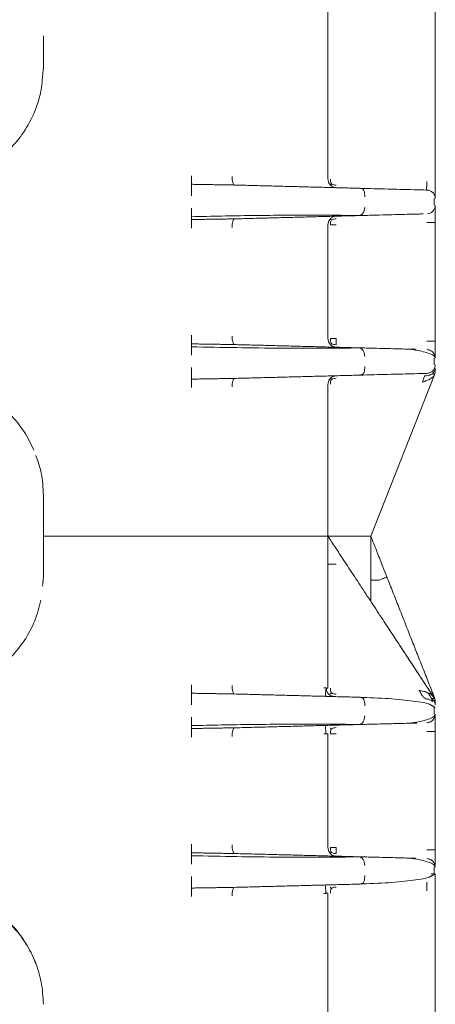
# Model space of a CAD drawing. Units: inches. Extents: x -33 to 74, y -50 to 68.
# Drawn here: x 13 to 14, y 2 to 6 of the extents above; entities that cross this region are included whole.
import ezdxf

# ---------------------------------------------------------------- set-up
doc = ezdxf.new("R2010")
doc.units = ezdxf.units.IN
doc.header["$MEASUREMENT"] = 0

msp = doc.modelspace()

# ---------------------------------------------------------------- linework, layer by layer
at = {"color": 7, "linetype": 'Continuous', "lineweight": 15}
for p, q in [((13.8756, 5.3753), (13.8756, 6.3776)), ((13.3979, 5.2439), (13.3979, 5.2338)), ((13.8756, 4.8173), (13.8756, 5.2156)), ((13.3979, 4.799), (13.3979, 4.7889)), ((14.0256, 4.1264), (14.2485, 4.6913)), ((13.8756, 4.6576), (13.8756, 4.1264)), ((12.879, 4.1264), (12.8798, 4.1264)), ((12.879, 4.1264), (12.8798, 4.1264)), ((13.8756, 4.1264), (13.8756, 3.5953)), ((13.3979, 3.4538), (13.3979, 3.4639)), ((13.8756, 3.0373), (13.8756, 3.4356)), ((13.3979, 3.0089), (13.3979, 3.0191)), ((13.8756, 1.8753), (13.8756, 2.8776))]:
    msp.add_line(p, q, dxfattribs=at)
at = {"color": 7, "linetype": 'Continuous', "lineweight": 15, "flags": 128}
for points in [[(14.2214, 5.2539), (14.2214, 5.2539)], [(14.2214, 4.779), (14.2214, 4.779)], [(14.2214, 3.4739), (14.2214, 3.4739)], [(14.2214, 2.999), (14.2214, 2.999)]]:
    msp.add_lwpolyline(points, dxfattribs=at)
at = {"color": 7, "linetype": 'Continuous', "lineweight": 15}
for centre, start, end in [((14.2206, 3.5472), 16.6658, 33.3315), ((14.2206, 3.5505), 360, 21.5341)]:
    msp.add_arc(centre, 0.03, start, end, dxfattribs=at)
for points in [[(14.2506, 6.3859), (14.2506, 5.367)], [(12.8798, 5.8764), (12.8797, 5.7636)], [(12.8797, 5.7636), (12.8764, 5.7303)], [(13.3979, 5.3469), (13.3979, 5.3571)], [(13.5478, 5.3546), (13.3979, 5.3571)], [(13.9856, 5.3432), (13.5478, 5.3546)], [(14.2478, 5.2837), (14.2478, 5.3072)], [(13.3979, 5.2338), (13.5478, 5.2362)], [(13.9847, 5.2477), (13.5478, 5.2362)], [(14.2506, 5.2239), (14.2506, 4.809)], [(13.5478, 4.7966), (13.3979, 4.799)], [(13.5478, 4.7966), (13.9847, 4.7852)], [(14.2478, 4.7257), (14.2478, 4.7492)], [(13.3979, 4.6758), (13.3979, 4.6859)], [(13.5478, 4.6782), (13.9856, 4.6897)], [(14.25, 4.6967), (14.2485, 4.6913)], [(14.2506, 4.7023), (14.25, 4.6967)], [(13.3979, 4.6758), (13.5478, 4.6782)], [(12.8797, 4.2693), (12.8797, 4.1264)], [(12.8797, 4.1264), (12.8797, 3.9836)], [(12.9476, 4.1264), (13.3979, 4.1264)], [(12.9476, 4.1264), (13.3979, 4.1264)], [(13.9048, 4.1264), (13.9941, 4.1264)], [(14.0256, 4.1264), (14.0256, 3.8983)], [(14.2456, 3.5637), (13.9291, 4.0451)], [(12.8798, 3.9836), (12.8766, 3.9515)], [(14.2485, 3.5615), (14.0819, 3.9837)], [(14.2456, 3.5637), (14.0791, 3.817)], [(13.8756, 3.5953), (13.8617, 3.5957)], [(13.8639, 3.5956), (13.8756, 3.5953)], [(13.3979, 3.5771), (13.3979, 3.5669)], [(13.5478, 3.5746), (13.3979, 3.5771)], [(13.5478, 3.5746), (13.9856, 3.5632)], [(14.2381, 3.5592), (14.2421, 3.5479)], [(14.2456, 3.5637), (14.2493, 3.5559)], [(14.2506, 3.5472), (14.2493, 3.5559)], [(14.2513, 3.527), (14.2337, 3.5372)], [(14.2478, 3.5037), (14.2478, 3.5272)], [(13.5478, 3.4562), (13.3979, 3.4538)], [(13.5478, 3.4562), (13.9847, 3.4677)], [(14.2506, 3.4439), (14.2506, 3.029)], [(13.8617, 3.4352), (13.8756, 3.4356)], [(13.8617, 3.4352), (13.8756, 3.4356)], [(13.3979, 3.0191), (13.5478, 3.0166)], [(13.5478, 3.0166), (13.9847, 3.0052)], [(14.2478, 2.9457), (14.2478, 2.9692)], [(14.2336, 2.9357), (14.2513, 2.9459)], [(13.3979, 2.9059), (13.3979, 2.8958)], [(13.5478, 2.8982), (13.3979, 2.8958)], [(13.9856, 2.9097), (13.5478, 2.8982)], [(13.8617, 2.8772), (13.8756, 2.8776)], [(14.2506, 2.8859), (14.2506, 1.867)]]:
    msp.add_open_spline(points, degree=1, dxfattribs=at)
for points, knots in [([(12.4793, 5.3633), (12.5039, 5.3646), (12.5543, 5.3673), (12.6287, 5.3897), (12.7003, 5.4266), (12.7623, 5.4772), (12.8134, 5.5393), (12.8441, 5.5962), (12.863, 5.6496), (12.8737, 5.6895), (12.8754, 5.7186), (12.8761, 5.7304)], [0, 0, 0, 0, 0.124511, 0.2541, 0.388916, 0.528974, 0.655097, 0.792748, 0.853009, 0.940823, 1, 1, 1, 1]), ([(13.3979, 5.387), (13.3978, 5.3832), (13.3975, 5.3757), (13.3975, 5.3659), (13.3977, 5.359), (13.3978, 5.3577), (13.3979, 5.3571)], [0, 0, 0, 0, 0.248246, 0.500001, 0.751723, 1, 1, 1, 1]), ([(13.5478, 5.3546), (13.5468, 5.3552), (13.5448, 5.3564), (13.5421, 5.3633), (13.5405, 5.3732), (13.5408, 5.3808), (13.5409, 5.3846)], [0, 0, 0, 0, 0.246911, 0.498122, 0.750472, 1, 1, 1, 1]), ([(13.8756, 5.3753), (13.876, 5.3714), (13.8769, 5.3637), (13.8836, 5.3539), (13.8932, 5.3469), (13.9009, 5.3458), (13.9048, 5.3453)], [0, 0, 0, 0, 0.249962, 0.499977, 0.749982, 1, 1, 1, 1]), ([(13.8878, 5.3583), (13.8867, 5.3609), (13.8844, 5.3661), (13.8842, 5.3722), (13.8841, 5.3753)], [0, 0, 0, 0, 0.500211, 1, 1, 1, 1]), ([(13.3979, 5.3469), (13.3979, 5.3463), (13.398, 5.3451), (13.3982, 5.3382), (13.3983, 5.3284), (13.398, 5.3208), (13.3979, 5.317)], [0, 0, 0, 0, 0.24786, 0.495847, 0.74895, 1, 1, 1, 1]), ([(13.8841, 5.3543), (13.8842, 5.3545), (13.8844, 5.3548), (13.8867, 5.3571), (13.8878, 5.3583)], [0, 0, 0, 0, 0.497553, 1, 1, 1, 1]), ([(13.9045, 5.3541), (13.9014, 5.3543), (13.8954, 5.3547), (13.8903, 5.3571), (13.8878, 5.3583)], [0, 0, 0, 0, 0.501951, 1, 1, 1, 1]), ([(13.9856, 5.3432), (13.9873, 5.343), (13.9908, 5.3428), (13.9955, 5.3412), (13.9996, 5.338), (14.0026, 5.3326), (14.0039, 5.3258), (14.0042, 5.319), (14.0042, 5.3151), (14.0042, 5.3132)], [0, 0, 0, 0, 0.10823, 0.219362, 0.341801, 0.531522, 0.75408, 0.878622, 1, 1, 1, 1]), ([(13.9856, 5.3432), (14.0202, 5.3423), (14.0895, 5.3404), (14.1667, 5.3384), (14.2176, 5.3371), (14.2201, 5.337), (14.2214, 5.337)], [0, 0, 0, 0, 0.250054, 0.500001, 0.750302, 1, 1, 1, 1]), ([(14.2214, 5.367), (14.2213, 5.363), (14.2211, 5.3551), (14.221, 5.3455), (14.221, 5.3401), (14.2211, 5.3393), (14.2211, 5.3393)], [0, 0, 0, 0, 0.332268, 0.664623, 0.996894, 1, 1, 1, 1]), ([(14.2506, 5.367), (14.2506, 5.3632), (14.2506, 5.3555), (14.2506, 5.3407), (14.2506, 5.3241), (14.2506, 5.3129), (14.2506, 5.3077), (14.2506, 5.3072), (14.2506, 5.307)], [0, 0, 0, 0, 0.1214583, 0.2476999, 0.5004032, 0.7527948, 0.8786042, 1, 1, 1, 1]), ([(14.2513, 5.307), (14.2508, 5.3108), (14.2498, 5.3186), (14.243, 5.3286), (14.2331, 5.3354), (14.2253, 5.3365), (14.2214, 5.337)], [0, 0, 0, 0, 0.250646, 0.50267, 0.751218, 1, 1, 1, 1]), ([(13.3979, 5.2739), (13.398, 5.2701), (13.3983, 5.2626), (13.3983, 5.2528), (13.3981, 5.2459), (13.398, 5.2446), (13.3979, 5.2439)], [0, 0, 0, 0, 0.248219, 0.500016, 0.751708, 1, 1, 1, 1]), ([(13.9847, 5.2477), (13.9872, 5.2483), (13.9923, 5.2494), (13.9987, 5.2563), (14.0031, 5.2662), (14.0038, 5.2739), (14.0042, 5.2777)], [0, 0, 0, 0, 0.249267, 0.501404, 0.752716, 1, 1, 1, 1]), ([(14.2427, 5.2628), (14.2451, 5.2659), (14.25, 5.2721), (14.2509, 5.28), (14.2513, 5.2839)], [0, 0, 0, 0, 0.503632, 1, 1, 1, 1]), ([(14.2506, 5.2839), (14.2506, 5.2836), (14.2506, 5.2831), (14.2506, 5.278), (14.2506, 5.2667), (14.2506, 5.2502), (14.2506, 5.2354), (14.2506, 5.2277), (14.2506, 5.2239)], [0, 0, 0, 0, 0.12136, 0.24743, 0.499977, 0.752534, 0.8785, 1, 1, 1, 1]), ([(13.9847, 5.2477), (13.981, 5.2478), (13.9748, 5.2479), (13.9617, 5.2481), (13.9422, 5.2484), (13.906, 5.2488), (13.8298, 5.2493), (13.7274, 5.2491), (13.6086, 5.2479), (13.5042, 5.2463), (13.4333, 5.2447), (13.3979, 5.2439)], [0, 0, 0, 0, 0.024464, 0.041167, 0.078555, 0.139699, 0.249901, 0.499911, 0.666085, 0.833297, 1, 1, 1, 1]), ([(13.5478, 5.2362), (13.5468, 5.2357), (13.5448, 5.2345), (13.5421, 5.2275), (13.5405, 5.2177), (13.5408, 5.2101), (13.5409, 5.2063)], [0, 0, 0, 0, 0.246899, 0.498184, 0.750459, 1, 1, 1, 1]), ([(13.9048, 5.2456), (13.9009, 5.2451), (13.8932, 5.244), (13.8836, 5.237), (13.8769, 5.2272), (13.876, 5.2195), (13.8756, 5.2156)], [0, 0, 0, 0, 0.249976, 0.499962, 0.749958, 1, 1, 1, 1]), ([(13.8878, 5.2326), (13.8867, 5.2337), (13.8845, 5.236), (13.8842, 5.2364), (13.8841, 5.2365)], [0, 0, 0, 0, 0.500356, 1, 1, 1, 1]), ([(13.9045, 5.2368), (13.9015, 5.2366), (13.8954, 5.2361), (13.8904, 5.2338), (13.8878, 5.2326)], [0, 0, 0, 0, 0.494627, 1, 1, 1, 1]), ([(14.209, 5.2536), (14.2062, 5.2535), (14.1994, 5.2533), (14.1829, 5.2529), (14.1594, 5.2523), (14.1289, 5.2515), (14.0898, 5.2504), (14.0421, 5.2492), (14.0044, 5.2482), (13.9847, 5.2477)], [0, 0, 0, 0, 0.090587, 0.217634, 0.344218, 0.490662, 0.645968, 0.814337, 1, 1, 1, 1]), ([(14.2427, 5.2628), (14.2396, 5.2602), (14.2344, 5.2559), (14.2275, 5.255), (14.2247, 5.2546)], [0, 0, 0, 0, 0.5974342, 1, 1, 1, 1]), ([(13.3979, 5.2039), (13.3978, 5.2076), (13.3975, 5.2151), (13.3975, 5.2249), (13.3977, 5.2318), (13.3978, 5.2331), (13.3979, 5.2338)], [0, 0, 0, 0, 0.24714, 0.495269, 0.748648, 1, 1, 1, 1]), ([(13.8878, 5.2326), (13.8867, 5.23), (13.8845, 5.2248), (13.8842, 5.2186), (13.8841, 5.2156)], [0, 0, 0, 0, 0.500264, 1, 1, 1, 1]), ([(13.8841, 5.2156), (13.8855, 5.2156), (13.8884, 5.2156), (13.8935, 5.2156), (13.899, 5.2156), (13.9029, 5.2156), (13.9048, 5.2156)], [0, 0, 0, 0, 0.249993, 0.499997, 0.750002, 1, 1, 1, 1]), ([(14.2214, 5.2239), (14.2252, 5.2239), (14.2329, 5.2239), (14.2425, 5.2239), (14.2493, 5.2239), (14.2501, 5.2239), (14.2506, 5.2239)], [0, 0, 0, 0, 0.25, 0.499997, 0.749995, 1, 1, 1, 1]), ([(13.3979, 4.829), (13.3978, 4.8252), (13.3975, 4.8177), (13.3975, 4.8079), (13.3977, 4.801), (13.3978, 4.7997), (13.3979, 4.799)], [0, 0, 0, 0, 0.248338, 0.499995, 0.751708, 1, 1, 1, 1]), ([(13.5478, 4.7966), (13.5468, 4.7972), (13.5448, 4.7984), (13.5421, 4.8053), (13.5405, 4.8152), (13.5408, 4.8228), (13.5409, 4.8265)], [0, 0, 0, 0, 0.246918, 0.498196, 0.750465, 1, 1, 1, 1]), ([(13.3979, 4.7889), (13.398, 4.7883), (13.3981, 4.787), (13.3983, 4.7801), (13.3983, 4.7703), (13.398, 4.7627), (13.3979, 4.759)], [0, 0, 0, 0, 0.248274, 0.500007, 0.751698, 1, 1, 1, 1]), ([(13.3979, 4.7889), (13.4509, 4.7878), (13.557, 4.7855), (13.7112, 4.7838), (13.8326, 4.7835), (13.9116, 4.7841), (13.9492, 4.7845), (13.9679, 4.7848), (13.9765, 4.7849), (13.9801, 4.785), (13.981, 4.785), (13.982, 4.7851), (13.983, 4.7851), (13.984, 4.7851), (13.9844, 4.7852), (13.9846, 4.7852), (13.9847, 4.7852)], [0, 0, 0, 0, 0.249908, 0.499902, 0.749949, 0.874972, 0.937484, 0.968742, 0.986349, 0.989957, 0.990374, 0.992042, 0.996559, 0.998871, 0.999584, 1, 1, 1, 1]), ([(13.8756, 4.8173), (13.876, 4.8134), (13.8769, 4.8057), (13.8836, 4.7958), (13.8932, 4.7889), (13.9009, 4.7878), (13.9048, 4.7873)], [0, 0, 0, 0, 0.250042, 0.500038, 0.750024, 1, 1, 1, 1]), ([(13.9048, 4.8173), (13.9029, 4.8173), (13.899, 4.8173), (13.8935, 4.8173), (13.8884, 4.8173), (13.8855, 4.8173), (13.8841, 4.8173)], [0, 0, 0, 0, 0.249998, 0.500003, 0.750007, 1, 1, 1, 1]), ([(13.8878, 4.8003), (13.8867, 4.8029), (13.8845, 4.8081), (13.8842, 4.8142), (13.8841, 4.8173)], [0, 0, 0, 0, 0.50038, 1, 1, 1, 1]), ([(13.8841, 4.7963), (13.8842, 4.7965), (13.8844, 4.7968), (13.8867, 4.7991), (13.8878, 4.8003)], [0, 0, 0, 0, 0.494144, 1, 1, 1, 1]), ([(13.9045, 4.7961), (13.9015, 4.7963), (13.8954, 4.7967), (13.8904, 4.7991), (13.8878, 4.8003)], [0, 0, 0, 0, 0.4946712, 1, 1, 1, 1]), ([(13.9048, 4.8173), (13.9047, 4.8153), (13.9046, 4.8114), (13.9045, 4.8057), (13.9045, 4.8005), (13.9045, 4.7975), (13.9045, 4.7961)], [0, 0, 0, 0, 0.250168, 0.500109, 0.750027, 1, 1, 1, 1]), ([(14.2506, 4.809), (14.2501, 4.809), (14.2493, 4.809), (14.2425, 4.809), (14.2329, 4.809), (14.2252, 4.809), (14.2214, 4.809)], [0, 0, 0, 0, 0.250005, 0.500003, 0.75, 1, 1, 1, 1]), ([(14.2506, 4.809), (14.2506, 4.8052), (14.2506, 4.7975), (14.2506, 4.7827), (14.2506, 4.7661), (14.2506, 4.7549), (14.2506, 4.7497), (14.2506, 4.7492), (14.2506, 4.749)], [0, 0, 0, 0, 0.121355, 0.247423, 0.499991, 0.752548, 0.878516, 1, 1, 1, 1]), ([(14.0042, 4.7552), (14.0038, 4.759), (14.0031, 4.7667), (13.9987, 4.7766), (13.9923, 4.7834), (13.9872, 4.7846), (13.9847, 4.7852)], [0, 0, 0, 0, 0.247188, 0.498588, 0.750729, 1, 1, 1, 1]), ([(13.9847, 4.7852), (14.0019, 4.7847), (14.0342, 4.7839), (14.0758, 4.7828), (14.1094, 4.7819), (14.1372, 4.7812), (14.1617, 4.7805), (14.1751, 4.7802), (14.1822, 4.78)], [0, 0, 0, 0, 0.206141, 0.386815, 0.552981, 0.69725, 0.83886, 1, 1, 1, 1]), ([(14.2513, 4.749), (14.25, 4.752), (14.2474, 4.758), (14.229, 4.7663), (14.2063, 4.7727), (14.187, 4.7766), (14.1753, 4.7785), (14.1711, 4.7792), (14.1695, 4.7795), (14.1687, 4.7797), (14.1682, 4.7798), (14.1679, 4.7798), (14.1676, 4.7799), (14.1674, 4.78), (14.1672, 4.7801), (14.1676, 4.7803), (14.1728, 4.7802), (14.1781, 4.7801), (14.1822, 4.78)], [0, 0, 0, 0, 0.245888, 0.471947, 0.659155, 0.789242, 0.82767, 0.839484, 0.843527, 0.846424, 0.847534, 0.848521, 0.849506, 0.850622, 0.853579, 0.857812, 0.889774, 1, 1, 1, 1]), ([(14.2506, 4.749), (14.2501, 4.7528), (14.2492, 4.7605), (14.2426, 4.7704), (14.2328, 4.7773), (14.2252, 4.7784), (14.2214, 4.779)], [0, 0, 0, 0, 0.248304, 0.500067, 0.751772, 1, 1, 1, 1]), ([(14.2506, 4.749), (14.2502, 4.7529), (14.2493, 4.7606), (14.2445, 4.7668), (14.2421, 4.7699)], [0, 0, 0, 0, 0.496551, 1, 1, 1, 1]), ([(14.0042, 4.7197), (14.0042, 4.7179), (14.0042, 4.7137), (14.0038, 4.7061), (14.0023, 4.6994), (13.9992, 4.6946), (13.9961, 4.6921), (13.993, 4.6908), (13.9897, 4.69), (13.9872, 4.6898), (13.9856, 4.6897)], [0, 0, 0, 0, 0.108066, 0.269874, 0.52382, 0.652823, 0.771611, 0.841132, 0.8983, 1, 1, 1, 1]), ([(14.2214, 4.6959), (14.2253, 4.6964), (14.2332, 4.6975), (14.243, 4.7043), (14.2498, 4.7143), (14.2508, 4.722), (14.2513, 4.7259)], [0, 0, 0, 0, 0.248759, 0.497346, 0.749356, 1, 1, 1, 1]), ([(13.3979, 4.7159), (13.398, 4.7121), (13.3983, 4.7044), (13.3982, 4.6947), (13.398, 4.6878), (13.3979, 4.6865), (13.3979, 4.6859)], [0, 0, 0, 0, 0.251142, 0.504148, 0.752125, 1, 1, 1, 1]), ([(13.9048, 4.6876), (13.9009, 4.687), (13.8932, 4.686), (13.8836, 4.679), (13.8769, 4.6692), (13.876, 4.6614), (13.8756, 4.6576)], [0, 0, 0, 0, 0.249976, 0.499962, 0.749958, 1, 1, 1, 1]), ([(14.2214, 4.6959), (14.2201, 4.6958), (14.2176, 4.6958), (14.1668, 4.6944), (14.0895, 4.6924), (14.0202, 4.6906), (13.9856, 4.6897)], [0, 0, 0, 0, 0.249607, 0.499827, 0.750041, 1, 1, 1, 1]), ([(14.2138, 4.6869), (14.2132, 4.6854), (14.212, 4.6824), (14.2102, 4.6771), (14.2085, 4.6714), (14.2074, 4.6675), (14.2068, 4.6655)], [0, 0, 0, 0, 0.249985, 0.500077, 0.750026, 1, 1, 1, 1]), ([(14.2138, 4.6869), (14.2162, 4.6872), (14.221, 4.6877), (14.2282, 4.689), (14.235, 4.6913), (14.2389, 4.6932), (14.2408, 4.6941)], [0, 0, 0, 0, 0.243522, 0.49047, 0.744844, 1, 1, 1, 1]), ([(14.2485, 4.6913), (14.2469, 4.6884), (14.2438, 4.6826), (14.2368, 4.6784), (14.2333, 4.6762)], [0, 0, 0, 0, 0.5000088, 1, 1, 1, 1]), ([(14.2506, 4.7141), (14.2504, 4.7122), (14.25, 4.7084), (14.247, 4.7014), (14.2433, 4.697), (14.2408, 4.6941)], [0, 0, 0, 0, 0.249532, 0.501317, 1, 1, 1, 1]), ([(14.2408, 4.6941), (14.2429, 4.6936), (14.2471, 4.6926), (14.249, 4.6953), (14.25, 4.6967)], [0, 0, 0, 0, 0.499742, 1, 1, 1, 1]), ([(14.2506, 4.7141), (14.2506, 4.7113), (14.2506, 4.707), (14.2506, 4.703), (14.2506, 4.7026), (14.2506, 4.7023)], [0, 0, 0, 0, 0.487849, 0.759674, 1, 1, 1, 1]), ([(12.4787, 4.6705), (12.505, 4.669), (12.5575, 4.666), (12.6334, 4.6422), (12.7032, 4.605), (12.7641, 4.5545), (12.8139, 4.4952), (12.8359, 4.4496), (12.8465, 4.4277)], [0, 0, 0, 0, 0.168581, 0.337795, 0.506653, 0.675233, 0.84371, 1, 1, 1, 1]), ([(13.3979, 4.6459), (13.3978, 4.6496), (13.3975, 4.6571), (13.3975, 4.6668), (13.3977, 4.6738), (13.3978, 4.6751), (13.3979, 4.6758)], [0, 0, 0, 0, 0.247126, 0.49533, 0.748635, 1, 1, 1, 1]), ([(13.5409, 4.6483), (13.5408, 4.6521), (13.5405, 4.6597), (13.5421, 4.6695), (13.5448, 4.6765), (13.5468, 4.6776), (13.5478, 4.6782)], [0, 0, 0, 0, 0.249535, 0.501804, 0.753082, 1, 1, 1, 1]), ([(13.8841, 4.6785), (13.8842, 4.6784), (13.8844, 4.678), (13.8867, 4.6757), (13.8878, 4.6746)], [0, 0, 0, 0, 0.4976487, 1, 1, 1, 1]), ([(13.8878, 4.6746), (13.8867, 4.672), (13.8844, 4.6667), (13.8842, 4.6606), (13.8841, 4.6576)], [0, 0, 0, 0, 0.5000939, 1, 1, 1, 1]), ([(13.8878, 4.6746), (13.8903, 4.6758), (13.8954, 4.6782), (13.9014, 4.6786), (13.9045, 4.6788)], [0, 0, 0, 0, 0.500266, 1, 1, 1, 1]), ([(14.2333, 4.6762), (14.2293, 4.6743), (14.2213, 4.6704), (14.2117, 4.6671), (14.2068, 4.6655)], [0, 0, 0, 0, 0.500007, 1, 1, 1, 1]), ([(12.8533, 4.4091), (12.8605, 4.3887), (12.8763, 4.3435), (12.8785, 4.2956), (12.8798, 4.2693)], [0, 0, 0, 0, 0.451598, 1, 1, 1, 1]), ([(12.8798, 4.1264), (12.8812, 4.1264), (12.8841, 4.1264), (12.9001, 4.1264), (12.9221, 4.1264), (12.9391, 4.1264), (12.9476, 4.1264)], [0, 0, 0, 0, 0.250003, 0.5, 0.749999, 1, 1, 1, 1]), ([(12.8798, 4.1264), (12.8812, 4.1264), (12.8841, 4.1264), (12.9001, 4.1264), (12.9221, 4.1264), (12.9391, 4.1264), (12.9476, 4.1264)], [0, 0, 0, 0, 0.250003, 0.5, 0.749999, 1, 1, 1, 1]), ([(13.3979, 4.1264), (13.4296, 4.1264), (13.493, 4.1264), (13.5835, 4.1264), (13.6666, 4.1264), (13.7391, 4.1264), (13.7985, 4.1264), (13.8422, 4.1264), (13.8703, 4.1264), (13.8738, 4.1264), (13.8756, 4.1264)], [0, 0, 0, 0, 0.125, 0.25, 0.375, 0.5, 0.625, 0.75, 0.875, 1, 1, 1, 1]), ([(13.3979, 4.1264), (13.4296, 4.1264), (13.493, 4.1264), (13.5835, 4.1264), (13.6666, 4.1264), (13.7391, 4.1264), (13.7985, 4.1264), (13.8422, 4.1264), (13.8703, 4.1264), (13.8738, 4.1264), (13.8756, 4.1264)], [0, 0, 0, 0, 0.125, 0.25, 0.375, 0.5, 0.625, 0.75, 0.875, 1, 1, 1, 1]), ([(13.9291, 4.0451), (13.9199, 4.0591), (13.9014, 4.0871), (13.8842, 4.1133), (13.8756, 4.1264)], [0, 0, 0, 0, 0.4987833, 1, 1, 1, 1]), ([(13.9048, 4.1264), (13.9009, 4.1264), (13.8932, 4.1264), (13.8836, 4.1264), (13.8769, 4.1264), (13.876, 4.1264), (13.8756, 4.1264)], [0, 0, 0, 0, 0.249999, 0.499998, 0.749995, 1, 1, 1, 1]), ([(13.9941, 4.1264), (13.9966, 4.1264), (14.0013, 4.1264), (14.0089, 4.1264), (14.0153, 4.1264), (14.0203, 4.1264), (14.0234, 4.1264), (14.0252, 4.1264), (14.0255, 4.1264), (14.0256, 4.1264)], [0, 0, 0, 0, 0.157176, 0.292649, 0.498006, 0.632031, 0.759997, 0.882454, 1, 1, 1, 1]), ([(14.0819, 3.9837), (14.0757, 3.9995), (14.0624, 4.0331), (14.0439, 4.0799), (14.0313, 4.1119), (14.0256, 4.1264)], [0, 0, 0, 0, 0.324955, 0.692705, 1, 1, 1, 1]), ([(13.8756, 4.0286), (13.876, 4.0286), (13.8769, 4.0286), (13.8836, 4.0286), (13.8932, 4.0286), (13.9009, 4.0286), (13.9048, 4.0286)], [0, 0, 0, 0, 0.250005, 0.500002, 0.750001, 1, 1, 1, 1]), ([(14.0256, 3.9726), (14.026, 3.9726), (14.0269, 3.9726), (14.0336, 3.9726), (14.0432, 3.9726), (14.0509, 3.9726), (14.0548, 3.9726)], [0, 0, 0, 0, 0.250001, 0.500001, 0.75, 1, 1, 1, 1]), ([(14.0819, 3.9837), (14.0815, 3.9835), (14.0807, 3.9831), (14.0745, 3.9805), (14.0655, 3.9769), (14.0584, 3.9741), (14.0548, 3.9726)], [0, 0, 0, 0, 0.249998, 0.499986, 0.750003, 1, 1, 1, 1]), ([(12.8711, 3.9025), (12.8648, 3.8781), (12.8519, 3.8282), (12.8142, 3.7595), (12.7644, 3.6982), (12.7032, 3.6479), (12.6334, 3.6106), (12.5575, 3.5868), (12.505, 3.5838), (12.4787, 3.5823)], [0, 0, 0, 0, 0.137881, 0.28143, 0.424919, 0.568494, 0.712308, 0.856423, 1, 1, 1, 1]), ([(13.3979, 3.5771), (13.3978, 3.5777), (13.3977, 3.5791), (13.3975, 3.586), (13.3975, 3.5957), (13.3978, 3.6033), (13.3979, 3.607)], [0, 0, 0, 0, 0.251365, 0.50467, 0.752874, 1, 1, 1, 1]), ([(13.5409, 3.6046), (13.5408, 3.6008), (13.5405, 3.5932), (13.5421, 3.5834), (13.5448, 3.5764), (13.5468, 3.5752), (13.5478, 3.5746)], [0, 0, 0, 0, 0.249535, 0.501804, 0.753082, 1, 1, 1, 1]), ([(13.8688, 3.5662), (13.8677, 3.568), (13.8654, 3.5714), (13.8682, 3.5875), (13.8696, 3.5954)], [0, 0, 0, 0, 0.506672, 1, 1, 1, 1]), ([(13.8989, 3.5654), (13.8951, 3.566), (13.8874, 3.567), (13.8776, 3.5738), (13.871, 3.5838), (13.8701, 3.5916), (13.8696, 3.5954)], [0, 0, 0, 0, 0.248198, 0.499857, 0.751613, 1, 1, 1, 1]), ([(13.8878, 3.5783), (13.8867, 3.5809), (13.8844, 3.5861), (13.8842, 3.5922), (13.8841, 3.5953)], [0, 0, 0, 0, 0.500082, 1, 1, 1, 1]), ([(14.1948, 3.5877), (14.1969, 3.5837), (14.2011, 3.5756), (14.2055, 3.5693), (14.2077, 3.5661)], [0, 0, 0, 0, 0.500084, 1, 1, 1, 1]), ([(14.1948, 3.5877), (14.2002, 3.5865), (14.2112, 3.584), (14.2206, 3.5807), (14.2254, 3.579)], [0, 0, 0, 0, 0.499989, 1, 1, 1, 1]), ([(13.3979, 3.5669), (13.3979, 3.5663), (13.398, 3.5651), (13.3982, 3.5582), (13.3983, 3.5484), (13.398, 3.5408), (13.3979, 3.537)], [0, 0, 0, 0, 0.2478786, 0.4958594, 0.7489561, 1, 1, 1, 1]), ([(13.8841, 3.5743), (13.8842, 3.5745), (13.8844, 3.5748), (13.8867, 3.5771), (13.8878, 3.5783)], [0, 0, 0, 0, 0.497553, 1, 1, 1, 1]), ([(13.8878, 3.5783), (13.8903, 3.5771), (13.8954, 3.5747), (13.9014, 3.5743), (13.9045, 3.5741)], [0, 0, 0, 0, 0.500277, 1, 1, 1, 1]), ([(14.2337, 3.5372), (14.2328, 3.5377), (14.2259, 3.5421), (14.1764, 3.5502), (14.0927, 3.559), (14.0193, 3.5618), (13.9829, 3.5632)], [0, 0, 0, 0, 0.044682, 0.368671, 0.687159, 1, 1, 1, 1]), ([(14.0042, 3.5332), (14.0042, 3.5351), (14.0042, 3.539), (14.004, 3.5433), (14.0034, 3.5491), (14.0023, 3.5533), (14, 3.5569), (13.9983, 3.559), (13.9954, 3.5612), (13.9908, 3.5628), (13.9873, 3.563), (13.9856, 3.5632)], [0, 0, 0, 0, 0.121325, 0.245907, 0.295228, 0.548141, 0.598146, 0.660258, 0.782133, 0.892274, 1, 1, 1, 1]), ([(14.2077, 3.5661), (14.21, 3.5636), (14.2144, 3.5584), (14.219, 3.5575), (14.2214, 3.557)], [0, 0, 0, 0, 0.500011, 1, 1, 1, 1]), ([(14.2421, 3.5479), (14.2406, 3.5493), (14.2378, 3.5519), (14.2326, 3.5546), (14.2271, 3.5565), (14.2233, 3.5568), (14.2214, 3.557)], [0, 0, 0, 0, 0.250504, 0.50012, 0.750471, 1, 1, 1, 1]), ([(14.2254, 3.579), (14.2274, 3.5756), (14.2318, 3.5684), (14.236, 3.5623), (14.2381, 3.5592)], [0, 0, 0, 0, 0.479748, 1, 1, 1, 1]), ([(14.2254, 3.579), (14.2296, 3.577), (14.2381, 3.573), (14.2431, 3.5668), (14.2456, 3.5637)], [0, 0, 0, 0, 0.499981, 1, 1, 1, 1]), ([(14.2506, 3.5371), (14.2505, 3.5393), (14.2505, 3.5437), (14.2464, 3.5518), (14.2414, 3.5562), (14.2381, 3.5592)], [0, 0, 0, 0, 0.250004, 0.500314, 1, 1, 1, 1]), ([(14.2493, 3.5559), (14.2489, 3.5567), (14.2481, 3.5583), (14.2449, 3.5593), (14.2408, 3.5592), (14.2381, 3.5592)], [0, 0, 0, 0, 0.247278, 0.497342, 1, 1, 1, 1]), ([(14.2506, 3.5472), (14.2506, 3.5465), (14.2506, 3.5453), (14.2506, 3.5408), (14.2506, 3.5383), (14.2506, 3.5371)], [0, 0, 0, 0, 0.504256, 0.75292, 1, 1, 1, 1]), ([(13.3979, 3.4939), (13.398, 3.4901), (13.3983, 3.4826), (13.3983, 3.4728), (13.3981, 3.4659), (13.398, 3.4646), (13.3979, 3.4639)], [0, 0, 0, 0, 0.2483022, 0.4999926, 0.7517262, 1, 1, 1, 1]), ([(13.9847, 3.4677), (13.9872, 3.4683), (13.9923, 3.4694), (13.9987, 3.4763), (14.0031, 3.4862), (14.0038, 3.4939), (14.0042, 3.4977)], [0, 0, 0, 0, 0.249267, 0.501404, 0.752716, 1, 1, 1, 1]), ([(14.1869, 3.473), (14.1867, 3.473), (14.182, 3.4728), (14.174, 3.4727), (14.1675, 3.4725), (14.1672, 3.4728), (14.1673, 3.4729), (14.1676, 3.473), (14.1678, 3.473), (14.1682, 3.4731), (14.1687, 3.4732), (14.1697, 3.4734), (14.1713, 3.4737), (14.1754, 3.4744), (14.187, 3.4763), (14.2063, 3.4801), (14.229, 3.4865), (14.2474, 3.4949), (14.25, 3.5008), (14.2513, 3.5039)], [0, 0, 0, 0, 0.008569, 0.148548, 0.179122, 0.183172, 0.185999, 0.18707, 0.188013, 0.188954, 0.190017, 0.19279, 0.199033, 0.207968, 0.244749, 0.369235, 0.548383, 0.764704, 1, 1, 1, 1]), ([(14.2214, 3.4739), (14.2252, 3.4744), (14.2328, 3.4755), (14.2426, 3.4824), (14.2492, 3.4923), (14.2501, 3.5), (14.2506, 3.5039)], [0, 0, 0, 0, 0.248228, 0.499933, 0.751696, 1, 1, 1, 1]), ([(14.2506, 3.5039), (14.2506, 3.5036), (14.2506, 3.5031), (14.2506, 3.498), (14.2506, 3.4867), (14.2506, 3.4702), (14.2506, 3.4554), (14.2506, 3.4477), (14.2506, 3.4439)], [0, 0, 0, 0, 0.121371, 0.247447, 0.500005, 0.752573, 0.878545, 1, 1, 1, 1]), ([(13.3979, 3.4538), (13.3978, 3.4532), (13.3977, 3.4519), (13.3975, 3.445), (13.3975, 3.4352), (13.3978, 3.4276), (13.3979, 3.4239)], [0, 0, 0, 0, 0.248292, 0.500005, 0.751662, 1, 1, 1, 1]), ([(13.3979, 3.4639), (13.4333, 3.4647), (13.5042, 3.4663), (13.6086, 3.4679), (13.7274, 3.4691), (13.8356, 3.4693), (13.917, 3.4687), (13.9565, 3.4682), (13.9727, 3.4679), (13.9807, 3.4679), (13.9834, 3.4677), (13.9847, 3.4677)], [0, 0, 0, 0, 0.16669, 0.333887, 0.500048, 0.750037, 0.889753, 0.9543, 0.978715, 0.990106, 1, 1, 1, 1]), ([(13.5478, 3.4562), (13.5468, 3.4557), (13.5448, 3.4545), (13.5421, 3.4475), (13.5405, 3.4377), (13.5408, 3.4301), (13.5409, 3.4263)], [0, 0, 0, 0, 0.246918, 0.498196, 0.750465, 1, 1, 1, 1]), ([(13.8696, 3.4354), (13.8682, 3.4434), (13.8654, 3.4595), (13.8675, 3.4629), (13.8687, 3.4646)], [0, 0, 0, 0, 0.493325, 1, 1, 1, 1]), ([(13.8878, 3.4526), (13.8867, 3.4537), (13.8845, 3.456), (13.8842, 3.4564), (13.8841, 3.4565)], [0, 0, 0, 0, 0.500313, 1, 1, 1, 1]), ([(13.8878, 3.4526), (13.8867, 3.45), (13.8845, 3.4448), (13.8842, 3.4386), (13.8841, 3.4356)], [0, 0, 0, 0, 0.50038, 1, 1, 1, 1]), ([(13.9045, 3.4568), (13.9015, 3.4566), (13.8954, 3.4561), (13.8904, 3.4538), (13.8878, 3.4526)], [0, 0, 0, 0, 0.4946712, 1, 1, 1, 1]), ([(13.9847, 3.4677), (14.0031, 3.4682), (14.036, 3.469), (14.0752, 3.47), (14.1081, 3.4709), (14.1367, 3.4717), (14.1618, 3.4723), (14.1782, 3.4727), (14.1851, 3.4729), (14.1869, 3.473)], [0, 0, 0, 0, 0.211449, 0.378464, 0.502972, 0.66866, 0.818943, 0.951331, 1, 1, 1, 1]), ([(14.2214, 3.4439), (14.2252, 3.4439), (14.2329, 3.4439), (14.2425, 3.4439), (14.2493, 3.4439), (14.2501, 3.4439), (14.2506, 3.4439)], [0, 0, 0, 0, 0.25, 0.499997, 0.749995, 1, 1, 1, 1]), ([(13.8841, 3.4356), (13.8855, 3.4356), (13.8884, 3.4356), (13.8935, 3.4356), (13.899, 3.4356), (13.9029, 3.4356), (13.9048, 3.4356)], [0, 0, 0, 0, 0.249993, 0.499997, 0.750002, 1, 1, 1, 1]), ([(13.3979, 3.0191), (13.3978, 3.0197), (13.3977, 3.021), (13.3975, 3.028), (13.3975, 3.0377), (13.3978, 3.0452), (13.3979, 3.049)], [0, 0, 0, 0, 0.251352, 0.504731, 0.75286, 1, 1, 1, 1]), ([(13.5478, 3.0166), (13.5468, 3.0172), (13.5448, 3.0184), (13.5421, 3.0253), (13.5405, 3.0352), (13.5408, 3.0428), (13.5409, 3.0465)], [0, 0, 0, 0, 0.2469, 0.498184, 0.75046, 1, 1, 1, 1]), ([(13.8756, 3.0373), (13.876, 3.0334), (13.8769, 3.0257), (13.8836, 3.0158), (13.8932, 3.0089), (13.9009, 3.0078), (13.9048, 3.0073)], [0, 0, 0, 0, 0.250042, 0.500038, 0.750024, 1, 1, 1, 1]), ([(13.9048, 3.0373), (13.9029, 3.0373), (13.899, 3.0373), (13.8935, 3.0373), (13.8884, 3.0373), (13.8855, 3.0373), (13.8841, 3.0373)], [0, 0, 0, 0, 0.249998, 0.500003, 0.750007, 1, 1, 1, 1]), ([(13.8878, 3.0203), (13.8867, 3.0229), (13.8845, 3.0281), (13.8842, 3.0342), (13.8841, 3.0373)], [0, 0, 0, 0, 0.500264, 1, 1, 1, 1]), ([(13.9048, 3.0373), (13.9047, 3.0353), (13.9046, 3.0314), (13.9045, 3.0257), (13.9045, 3.0205), (13.9045, 3.0175), (13.9045, 3.0161)], [0, 0, 0, 0, 0.249972, 0.500105, 0.750025, 1, 1, 1, 1]), ([(13.3979, 2.979), (13.398, 2.9827), (13.3983, 2.9902), (13.3983, 3), (13.3981, 3.0069), (13.398, 3.0082), (13.3979, 3.0089)], [0, 0, 0, 0, 0.2470089, 0.495177, 0.7485901, 1, 1, 1, 1]), ([(13.9847, 3.0052), (13.9846, 3.0052), (13.9844, 3.0052), (13.984, 3.0051), (13.983, 3.0051), (13.9821, 3.0051), (13.9812, 3.005), (13.981, 3.005), (13.9808, 3.005), (13.9801, 3.005), (13.9765, 3.005), (13.9679, 3.0048), (13.9492, 3.0045), (13.9116, 3.0041), (13.8326, 3.0036), (13.7112, 3.0038), (13.557, 3.0055), (13.4509, 3.0078), (13.3979, 3.0089)], [0, 0, 0, 0, 0.000416, 0.001129, 0.003441, 0.007958, 0.008805, 0.009373, 0.009627, 0.010044, 0.013652, 0.031259, 0.062517, 0.125029, 0.250052, 0.500099, 0.750092, 1, 1, 1, 1]), ([(13.8878, 3.0203), (13.8867, 3.0191), (13.8845, 3.0168), (13.8842, 3.0165), (13.8841, 3.0163)], [0, 0, 0, 0, 0.500356, 1, 1, 1, 1]), ([(13.9045, 3.0161), (13.9015, 3.0163), (13.8954, 3.0167), (13.8904, 3.0191), (13.8878, 3.0203)], [0, 0, 0, 0, 0.494627, 1, 1, 1, 1]), ([(14.0042, 2.9752), (14.0038, 2.979), (14.0031, 2.9867), (13.9987, 2.9966), (13.9923, 3.0034), (13.9872, 3.0046), (13.9847, 3.0052)], [0, 0, 0, 0, 0.247284, 0.498596, 0.750733, 1, 1, 1, 1]), ([(13.9847, 3.0052), (14.0019, 3.0047), (14.0342, 3.0039), (14.0757, 3.0028), (14.1094, 3.0019), (14.1372, 3.0012), (14.1617, 3.0005), (14.1751, 3.0002), (14.1822, 3)], [0, 0, 0, 0, 0.2061313, 0.3868032, 0.5529702, 0.697244, 0.8388587, 1, 1, 1, 1]), ([(14.2513, 2.969), (14.25, 2.9721), (14.2474, 2.978), (14.229, 2.9863), (14.2063, 2.9927), (14.187, 2.9965), (14.1753, 2.9985), (14.1711, 2.9992), (14.1695, 2.9995), (14.1687, 2.9997), (14.1682, 2.9998), (14.1679, 2.9998), (14.1676, 2.9999), (14.1674, 3), (14.1672, 3.0001), (14.1676, 3.0003), (14.1728, 3.0002), (14.1781, 3.0001), (14.1822, 3)], [0, 0, 0, 0, 0.245888, 0.471946, 0.659154, 0.789241, 0.827671, 0.839483, 0.843529, 0.846425, 0.847532, 0.848519, 0.849504, 0.850623, 0.853578, 0.857812, 0.889774, 1, 1, 1, 1]), ([(14.2506, 3.029), (14.2501, 3.029), (14.2493, 3.029), (14.2425, 3.029), (14.2329, 3.029), (14.2252, 3.029), (14.2214, 3.029)], [0, 0, 0, 0, 0.250005, 0.500003, 0.75, 1, 1, 1, 1]), ([(14.2506, 2.969), (14.2501, 2.9728), (14.2492, 2.9805), (14.2426, 2.9904), (14.2328, 2.9973), (14.2252, 2.9984), (14.2214, 2.999)], [0, 0, 0, 0, 0.248214, 0.499988, 0.751761, 1, 1, 1, 1]), ([(14.2506, 3.029), (14.2506, 3.0252), (14.2506, 3.0175), (14.2506, 3.0027), (14.2506, 2.9861), (14.2506, 2.9749), (14.2506, 2.9697), (14.2506, 2.9692), (14.2506, 2.969)], [0, 0, 0, 0, 0.121356, 0.247424, 0.499993, 0.752552, 0.878521, 1, 1, 1, 1]), ([(13.3979, 2.9059), (13.3979, 2.9065), (13.398, 2.9078), (13.3982, 2.9148), (13.3983, 2.9245), (13.398, 2.9321), (13.3979, 2.9359)], [0, 0, 0, 0, 0.249385, 0.499983, 0.750599, 1, 1, 1, 1]), ([(13.9829, 2.9096), (14.0193, 2.911), (14.0926, 2.9138), (14.1763, 2.9227), (14.2259, 2.9307), (14.2328, 2.9352), (14.2336, 2.9357)], [0, 0, 0, 0, 0.31303, 0.631244, 0.955342, 1, 1, 1, 1]), ([(13.9856, 2.9097), (13.9872, 2.9098), (13.9897, 2.91), (13.9929, 2.9108), (13.996, 2.9121), (13.9991, 2.9145), (14.0025, 2.9196), (14.0038, 2.9262), (14.0042, 2.9338), (14.0042, 2.9377), (14.0042, 2.9397)], [0, 0, 0, 0, 0.098892, 0.157236, 0.22459, 0.344915, 0.476421, 0.753032, 0.878082, 1, 1, 1, 1]), ([(14.2431, 2.9457), (14.2439, 2.9457), (14.2446, 2.9457), (14.2375, 2.9455), (14.2371, 2.9455)], [0, 0, 0, 0, 0.943413, 1, 1, 1, 1]), ([(14.2506, 2.9459), (14.2506, 2.9456), (14.2506, 2.9451), (14.2506, 2.94), (14.2506, 2.9287), (14.2506, 2.9122), (14.2506, 2.8974), (14.2506, 2.8897), (14.2506, 2.8859)], [0, 0, 0, 0, 0.121289, 0.247201, 0.499592, 0.752296, 0.878441, 1, 1, 1, 1]), ([(13.3979, 2.8958), (13.3978, 2.8952), (13.3977, 2.8939), (13.3975, 2.887), (13.3975, 2.8772), (13.3978, 2.8696), (13.3979, 2.8659)], [0, 0, 0, 0, 0.248277, 0.499999, 0.751754, 1, 1, 1, 1]), ([(13.5409, 2.8683), (13.5408, 2.8721), (13.5405, 2.8797), (13.5421, 2.8895), (13.5448, 2.8965), (13.5468, 2.8976), (13.5478, 2.8982)], [0, 0, 0, 0, 0.249528, 0.501878, 0.753089, 1, 1, 1, 1]), ([(13.8696, 2.8774), (13.8682, 2.8854), (13.8654, 2.9015), (13.8675, 2.9049), (13.8687, 2.9066)], [0, 0, 0, 0, 0.493319, 1, 1, 1, 1]), ([(13.8841, 2.8985), (13.8842, 2.8984), (13.8844, 2.898), (13.8867, 2.8957), (13.8878, 2.8946)], [0, 0, 0, 0, 0.4976487, 1, 1, 1, 1]), ([(13.8878, 2.8946), (13.8867, 2.8919), (13.8844, 2.8867), (13.8842, 2.8806), (13.8841, 2.8776)], [0, 0, 0, 0, 0.500223, 1, 1, 1, 1]), ([(13.8878, 2.8946), (13.8903, 2.8958), (13.8954, 2.8981), (13.9014, 2.8986), (13.9045, 2.8988)], [0, 0, 0, 0, 0.500249, 1, 1, 1, 1]), ([(14.2214, 2.9159), (14.2213, 2.9154), (14.2211, 2.9145), (14.221, 2.9076), (14.2211, 2.8977), (14.2213, 2.8898), (14.2214, 2.8859)], [0, 0, 0, 0, 0.250014, 0.49999, 0.750028, 1, 1, 1, 1]), ([(12.6979, 2.8244), (12.7202, 2.8078), (12.7627, 2.7763), (12.8129, 2.7133), (12.8409, 2.6644), (12.8511, 2.6353), (12.8523, 2.632)], [0, 0, 0, 0, 0.332101, 0.631246, 0.957733, 1, 1, 1, 1]), ([(12.7389, 2.7919), (12.7469, 2.7856), (12.7755, 2.7632), (12.8139, 2.7127), (12.8515, 2.6436), (12.875, 2.5677), (12.8781, 2.5154), (12.8797, 2.4892)], [0, 0, 0, 0, 0.088141, 0.316245, 0.544411, 0.772669, 1, 1, 1, 1])]:
    msp.add_open_spline(points, degree=3, knots=knots, dxfattribs=at)

doc.saveas('drawing.dxf')
